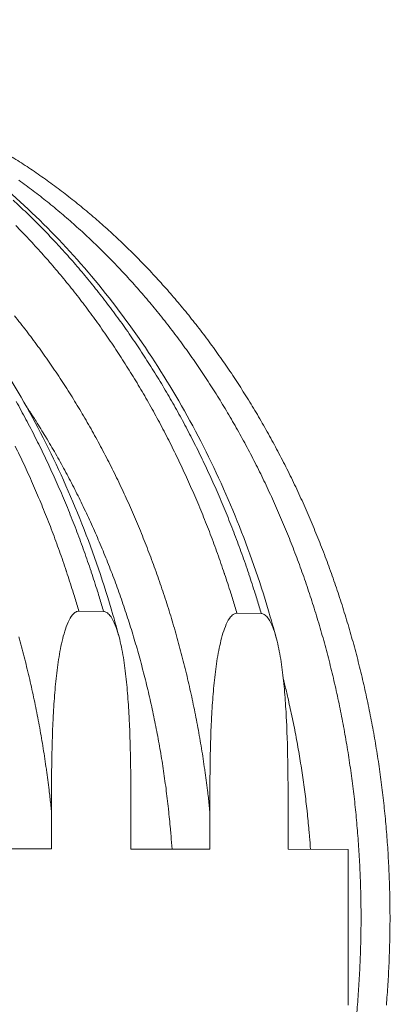
# Model space of a CAD drawing. Units: millimetres. Extents: x 359 to 13134, y 237 to 9091.
# Drawn here: x 10285 to 10567, y 6069 to 6820 of the extents above; entities that cross this region are included whole.
import ezdxf

# ---------------------------------------------------------------- set-up
doc = ezdxf.new("R2010")
doc.units = ezdxf.units.MM
doc.header["$LTSCALE"] = 45
doc.layers.add('Visible (ISO)', color=7, linetype='Continuous', lineweight=9)
doc.layers.add('Visible Narrow (ISO)', color=7, linetype='Continuous', lineweight=9)

msp = doc.modelspace()

# ---------------------------------------------------------------- linework, layer by layer
at = {"layer": 'Visible (ISO)'}
for p, q in [((10348.57, 6368.62), (10329.69, 6368.87)), ((10468.92, 6367.04), (10450.32, 6367.29)), ((10308.72, 6216.51), (10308.72, 6187.51)), ((10369.43, 6187.41), (10369.43, 6216.3)), ((10429.68, 6216.09), (10429.68, 6187.3)), ((10489.47, 6187.2), (10489.47, 6215.88)), ((10308.72, 6187.51), (10247.55, 6187.62)), ((10429.68, 6187.3), (10369.43, 6187.41)), ((10535.3, 6187.12), (10489.47, 6187.2)), ((10535.3, 6068.22), (10535.3, 6187.12))]:
    msp.add_line(p, q, dxfattribs=at)
at = {"layer": 'Visible (ISO)', "flags": 128}
for points in [[(10564.45, 6068.21, 0.002508), (10565.08, 6076.2, 0.002502), (10565.63, 6084.21, 0.002504), (10566.1, 6092.22, 0.0025), (10566.49, 6100.24, 0.002501), (10566.79, 6108.26, 0.002498), (10567.02, 6116.29, 0.002499), (10567.17, 6124.32, 0.002497), (10567.24, 6132.36, 0.002498), (10567.22, 6140.39, 0.002498), (10567.13, 6148.43, 0.002498), (10566.96, 6156.46, 0.002499), (10566.7, 6164.49, 0.002499), (10566.37, 6172.51, 0.002502), (10565.96, 6180.53, 0.002501), (10565.46, 6188.54, 0.002505), (10564.89, 6196.54, 0.002504), (10564.23, 6204.54, 0.00251), (10563.5, 6212.52, 0.002508), (10562.69, 6220.49, 0.002516), (10561.79, 6228.44, 0.002513), (10560.82, 6236.39, 0.002522), (10559.77, 6244.31, 0.002519), (10558.64, 6252.23, 0.00253), (10557.43, 6260.11, 0.002526), (10556.14, 6267.99, 0.002539), (10554.78, 6275.84, 0.002535), (10553.33, 6283.68, 0.002548), (10551.81, 6291.47, 0.002544), (10550.21, 6299.26, 0.002559), (10548.54, 6307.01, 0.002554), (10546.78, 6314.75, 0.002571), (10544.95, 6322.44, 0.002565), (10543.04, 6330.13, 0.002584), (10541.06, 6337.75, 0.002578), (10538.99, 6345.38, 0.002597), (10536.86, 6352.94, 0.002591), (10534.65, 6360.5, 0.002612), (10532.37, 6367.99, 0.002605), (10530, 6375.48, 0.002628), (10527.57, 6382.9, 0.002621), (10525.06, 6390.31, 0.002645), (10522.49, 6397.65, 0.002637), (10519.83, 6404.99, 0.002663), (10517.11, 6412.24, 0.002655), (10514.3, 6419.49, 0.002681), (10511.44, 6426.66, 0.002673), (10508.49, 6433.82, 0.002701), (10505.49, 6440.9, 0.002692), (10502.4, 6447.96, 0.002722), (10499.26, 6454.94, 0.002713), (10496.03, 6461.91, 0.002744), (10492.75, 6468.79, 0.002734), (10489.38, 6475.66, 0.002766), (10485.97, 6482.43, 0.002756), (10482.47, 6489.2, 0.00279), (10478.93, 6495.86, 0.002779), (10475.29, 6502.51, 0.002814), (10471.62, 6509.06, 0.002803), (10467.85, 6515.6, 0.002839), (10464.05, 6522.04, 0.002828), (10460.16, 6528.46, 0.002865), (10456.23, 6534.77, 0.002854), (10452.22, 6541.07, 0.002892), (10448.17, 6547.26, 0.00288), (10444.03, 6553.43, 0.00292), (10439.86, 6559.49, 0.002908), (10435.6, 6565.53, 0.002948), (10431.31, 6571.46, 0.002936), (10426.94, 6577.37, 0.002977), (10422.54, 6583.17, 0.002964), (10418.05, 6588.94, 0.003007), (10413.53, 6594.6, 0.002994), (10408.93, 6600.22, 0.003037), (10404.31, 6605.74, 0.003024), (10399.6, 6611.23, 0.003068), (10394.87, 6616.6, 0.003054), (10390.06, 6621.94, 0.003099), (10385.23, 6627.16, 0.003085), (10380.31, 6632.35, 0.003131), (10375.38, 6637.43, 0.003117), (10370.36, 6642.46, 0.003162), (10365.34, 6647.38, 0.003149), (10360.23, 6652.26, 0.003194), (10355.1, 6657.03, 0.003181), (10349.9, 6661.75, 0.003227), (10344.69, 6666.36, 0.003213), (10339.4, 6670.91, 0.003259), (10334.1, 6675.36, 0.003245), (10328.72, 6679.75, 0.003291), (10323.34, 6684.04, 0.003277), (10317.88, 6688.26, 0.003323), (10312.42, 6692.38, 0.003309), (10306.88, 6696.44, 0.003354), (10301.34, 6700.38, 0.003341), (10295.72, 6704.27, 0.003386), (10290.11, 6708.05, 0.003373), (10284.43, 6711.76, 0.003416), (10278.74, 6715.37, 0.003404)], [(10541.7, 6060.83, 0.002505), (10542.4, 6068.84, 0.002507), (10543.02, 6076.85, 0.002501), (10543.56, 6084.87, 0.002503), (10544.02, 6092.9, 0.002499), (10544.4, 6100.94, 0.0025), (10544.7, 6108.98, 0.002497), (10544.92, 6117.03, 0.002498), (10545.06, 6125.07, 0.002496), (10545.12, 6133.12, 0.002497), (10545.1, 6141.17, 0.002497), (10545, 6149.22, 0.002497), (10544.82, 6157.27, 0.002499), (10544.56, 6165.32, 0.002498), (10544.22, 6173.36, 0.002501), (10543.79, 6181.39, 0.0025), (10543.29, 6189.42, 0.002505), (10542.71, 6197.43, 0.002503), (10542.04, 6205.45, 0.002509), (10541.3, 6213.44, 0.002507), (10540.48, 6221.43, 0.002515), (10539.58, 6229.4, 0.002512), (10538.59, 6237.36, 0.002522), (10537.53, 6245.29, 0.002519), (10536.39, 6253.23, 0.00253), (10535.18, 6261.12, 0.002526), (10533.88, 6269.02, 0.002538), (10532.5, 6276.87, 0.002534), (10531.05, 6284.73, 0.002548), (10529.51, 6292.54, 0.002544), (10527.9, 6300.34, 0.002559), (10526.22, 6308.1, 0.002554), (10524.45, 6315.86, 0.002571), (10522.61, 6323.56, 0.002565), (10520.69, 6331.25, 0.002584), (10518.7, 6338.89, 0.002578), (10516.62, 6346.53, 0.002598), (10514.48, 6354.11, 0.002591), (10512.25, 6361.68, 0.002613), (10509.96, 6369.18, 0.002606), (10507.58, 6376.68, 0.002629), (10505.14, 6384.11, 0.002621), (10502.62, 6391.53, 0.002646), (10500.03, 6398.88, 0.002638), (10497.36, 6406.23, 0.002663), (10494.63, 6413.49, 0.002655), (10491.81, 6420.75, 0.002682), (10488.94, 6427.93, 0.002674), (10485.98, 6435.1, 0.002702), (10482.96, 6442.18, 0.002693), (10479.86, 6449.26, 0.002723), (10476.71, 6456.25, 0.002714), (10473.47, 6463.22, 0.002745), (10470.18, 6470.11, 0.002735), (10466.8, 6476.98, 0.002768), (10463.38, 6483.76, 0.002758), (10459.86, 6490.53, 0.002792), (10456.3, 6497.2, 0.002781), (10452.66, 6503.86, 0.002816), (10448.97, 6510.42, 0.002805), (10445.2, 6516.96, 0.002842), (10441.38, 6523.4, 0.00283), (10437.48, 6529.83, 0.002868), (10433.54, 6536.15, 0.002856), (10429.51, 6542.45, 0.002895), (10425.45, 6548.64, 0.002883), (10421.3, 6554.82, 0.002923), (10417.11, 6560.88, 0.00291), (10412.84, 6566.92, 0.002951), (10408.54, 6572.86, 0.002939), (10404.15, 6578.77, 0.002981), (10399.74, 6584.57, 0.002968), (10395.24, 6590.34, 0.00301), (10390.71, 6596, 0.002997), (10386.1, 6601.63, 0.003041), (10381.46, 6607.15, 0.003028), (10376.74, 6612.64, 0.003072), (10372, 6618.01, 0.003058), (10367.17, 6623.35, 0.003103), (10362.33, 6628.57, 0.00309), (10357.4, 6633.76, 0.003135), (10352.46, 6638.83, 0.003121), (10347.43, 6643.87, 0.003167), (10342.39, 6648.79, 0.003153), (10337.27, 6653.66, 0.003199), (10332.14, 6658.43, 0.003185), (10326.92, 6663.15, 0.003232), (10321.7, 6667.75, 0.003218), (10316.39, 6672.3, 0.003264), (10311.08, 6676.75, 0.00325), (10305.69, 6681.14, 0.003296), (10300.3, 6685.41, 0.003283), (10294.83, 6689.64, 0.003329), (10289.35, 6693.75, 0.003315), (10283.8, 6697.8, 0.00336)]]:
    msp.add_lwpolyline(points, format="xyb", dxfattribs=at)
at = {"layer": 'Visible (ISO)'}
for points, knots in [([(9850.79, 6820.14), (9870.65, 6819.35), (9890.51, 6817.23), (9929.89, 6810.39), (9949.47, 6805.66), (9988.09, 6793.64), (10007.19, 6786.32), (10044.64, 6769.21), (10063.04, 6759.37), (10098.88, 6737.31), (10116.36, 6725.04), (10150.14, 6698.25), (10166.48, 6683.67), (10197.8, 6652.42), (10212.8, 6635.7), (10241.24, 6600.34), (10254.71, 6581.65), (10279.9, 6542.59), (10291.66, 6522.16), (10313.28, 6479.87), (10323.17, 6457.94), (10340.94, 6412.92), (10348.84, 6389.76), (10357.31, 6360.57), (10358.87, 6354.93), (10360.38, 6349.27)], [0, 0, 0, 0, 7.3889, 7.3889, 14.772856, 14.772856, 22.166882, 22.166882, 29.577139, 29.577139, 37.006794, 37.006794, 44.45597, 44.45597, 51.922466, 51.922466, 59.402788, 59.402788, 66.893139, 66.893139, 74.390094, 74.390094, 81.890956, 81.890956, 83.673893, 83.673893, 83.673893, 83.673893]), ([(9972.11, 6815.27), (9991.92, 6814.47), (10011.74, 6812.37), (10051.04, 6805.57), (10070.57, 6800.87), (10109.12, 6788.93), (10128.17, 6781.67), (10165.54, 6764.67), (10183.9, 6754.9), (10219.65, 6733), (10237.09, 6720.82), (10270.8, 6694.22), (10287.11, 6679.75), (10318.34, 6648.73), (10333.31, 6632.13), (10361.68, 6597.04), (10375.12, 6578.49), (10400.26, 6539.72), (10411.99, 6519.45), (10433.56, 6477.47), (10443.43, 6455.71), (10461.16, 6411.03), (10469.04, 6388.05), (10477.45, 6359.2), (10478.98, 6353.73), (10480.45, 6348.24)], [0, 0, 0, 0, 7.391486, 7.391486, 14.777953, 14.777953, 22.17413, 22.17413, 29.585965, 29.585965, 37.016557, 37.016557, 44.466095, 44.466095, 51.932524, 51.932524, 59.412527, 59.412527, 66.902455, 66.902455, 74.398995, 74.398995, 81.899511, 81.899511, 83.643127, 83.643127, 83.643127, 83.643127]), ([(10329.69, 6368.87), (10329.31, 6368.87), (10328.91, 6368.82), (10328.1, 6368.6), (10327.71, 6368.43), (10326.93, 6368.01), (10326.48, 6367.69), (10325.62, 6366.93), (10325.21, 6366.49), (10323.61, 6364.58), (10322.47, 6362.59), (10320.48, 6358.2), (10319.62, 6355.8), (10318.15, 6351.09), (10317.48, 6348.57), (10316.27, 6343.43), (10315.73, 6340.8), (10314.26, 6332.81), (10313.47, 6327.32), (10312.13, 6316.08), (10311.59, 6310.35), (10310.68, 6298.71), (10310.32, 6292.82), (10309.44, 6274.99), (10309.12, 6262.96), (10308.76, 6239.28), (10308.72, 6227.63), (10308.72, 6216.51)], [23.252777, 23.252777, 23.252777, 23.252777, 23.439626, 23.439626, 23.626475, 23.626475, 23.849923, 23.849923, 24.073371, 24.073371, 24.836155, 24.836155, 25.598939, 25.598939, 26.428677, 26.428677, 27.258415, 27.258415, 28.917891, 28.917891, 30.577367, 30.577367, 32.236843, 32.236843, 35.555794, 35.555794, 38.874746, 38.874746, 38.874746, 38.874746]), ([(10369.43, 6216.3), (10369.43, 6227.38), (10369.38, 6238.98), (10369.03, 6262.57), (10368.72, 6274.56), (10367.84, 6292.34), (10367.48, 6298.22), (10366.58, 6309.83), (10366.04, 6315.56), (10364.71, 6326.78), (10363.93, 6332.27), (10362.46, 6340.27), (10361.93, 6342.9), (10360.73, 6348.06), (10360.06, 6350.59), (10358.59, 6355.32), (10357.74, 6357.74), (10355.76, 6362.17), (10354.62, 6364.18), (10353.03, 6366.13), (10352.62, 6366.58), (10351.76, 6367.36), (10351.31, 6367.69), (10350.54, 6368.14), (10350.15, 6368.32), (10349.35, 6368.55), (10348.94, 6368.61), (10348.57, 6368.62)], [7.630807, 7.630807, 7.630807, 7.630807, 10.949759, 10.949759, 14.268711, 14.268711, 15.928187, 15.928187, 17.587663, 17.587663, 19.247138, 19.247138, 20.076876, 20.076876, 20.906614, 20.906614, 21.669398, 21.669398, 22.432182, 22.432182, 22.65563, 22.65563, 22.879078, 22.879078, 23.065927, 23.065927, 23.252777, 23.252777, 23.252777, 23.252777]), ([(10450.32, 6367.29), (10449.96, 6367.29), (10449.56, 6367.24), (10448.76, 6367.03), (10448.38, 6366.86), (10447.61, 6366.43), (10447.17, 6366.12), (10446.32, 6365.36), (10445.91, 6364.93), (10444.34, 6363.03), (10443.22, 6361.06), (10441.26, 6356.7), (10440.41, 6354.32), (10438.96, 6349.65), (10438.3, 6347.14), (10437.11, 6342.04), (10436.58, 6339.43), (10435.13, 6331.5), (10434.35, 6326.05), (10433.03, 6314.9), (10432.5, 6309.21), (10431.6, 6297.66), (10431.25, 6291.81), (10430.38, 6274.12), (10430.07, 6262.18), (10429.72, 6238.68), (10429.68, 6227.12), (10429.68, 6216.09)], [23.252777, 23.252777, 23.252777, 23.252777, 23.439626, 23.439626, 23.626475, 23.626475, 23.849923, 23.849923, 24.073371, 24.073371, 24.836155, 24.836155, 25.598939, 25.598939, 26.428677, 26.428677, 27.258415, 27.258415, 28.917891, 28.917891, 30.577367, 30.577367, 32.236843, 32.236843, 35.555794, 35.555794, 38.874746, 38.874746, 38.874746, 38.874746]), ([(10489.47, 6215.88), (10489.47, 6226.87), (10489.43, 6238.38), (10489.08, 6261.8), (10488.77, 6273.7), (10487.91, 6291.34), (10487.55, 6297.18), (10486.67, 6308.7), (10486.14, 6314.38), (10484.83, 6325.52), (10484.05, 6330.97), (10482.61, 6338.91), (10482.08, 6341.52), (10480.9, 6346.64), (10480.24, 6349.15), (10478.8, 6353.85), (10477.96, 6356.24), (10476, 6360.64), (10474.89, 6362.64), (10473.32, 6364.57), (10472.91, 6365.02), (10472.07, 6365.79), (10471.63, 6366.12), (10470.87, 6366.56), (10470.48, 6366.74), (10469.69, 6366.98), (10469.29, 6367.04), (10468.92, 6367.04)], [7.630807, 7.630807, 7.630807, 7.630807, 10.949759, 10.949759, 14.268711, 14.268711, 15.928187, 15.928187, 17.587663, 17.587663, 19.247138, 19.247138, 20.076876, 20.076876, 20.906614, 20.906614, 21.669398, 21.669398, 22.432182, 22.432182, 22.65563, 22.65563, 22.879078, 22.879078, 23.065927, 23.065927, 23.252777, 23.252777, 23.252777, 23.252777])]:
    msp.add_open_spline(points, degree=3, knots=knots, dxfattribs=at)
at = {"layer": 'Visible Narrow (ISO)', "flags": 128}
for points in [[(10468.92, 6367.04, 0.002538), (10465.9, 6377.19, 0.004967), (10464.29, 6382.36, 0.000101), (10459.55, 6396.94, 0.002538), (10459.35, 6397.52, 0.002561), (10456.79, 6405.03, 0.002553), (10454.13, 6412.53, 0.002577), (10451.42, 6419.96, 0.00257), (10448.63, 6427.38, 0.002595), (10445.77, 6434.72, 0.002587), (10442.84, 6442.06, 0.002614), (10439.84, 6449.31, 0.002605), (10436.76, 6456.55, 0.002633), (10433.63, 6463.71, 0.002624), (10430.42, 6470.86, 0.002653), (10427.15, 6477.92, 0.002644), (10423.8, 6484.96, 0.002675), (10420.4, 6491.92, 0.002665), (10416.91, 6498.87, 0.002697), (10413.38, 6505.72, 0.002687), (10409.76, 6512.56, 0.00272), (10406.09, 6519.3, 0.00271), (10402.35, 6526.02, 0.002744), (10398.56, 6532.65, 0.002733), (10394.68, 6539.26, 0.002768), (10390.77, 6545.77, 0.002757), (10386.76, 6552.26, 0.002794), (10382.73, 6558.65, 0.002782), (10378.6, 6565.02, 0.00282), (10374.45, 6571.28, 0.002808), (10370.2, 6577.52, 0.002847), (10365.93, 6583.66, 0.002835), (10361.57, 6589.77, 0.002874), (10357.18, 6595.78, 0.002862), (10352.7, 6601.75, 0.002902), (10348.2, 6607.62, 0.00289), (10343.61, 6613.47, 0.002931), (10339, 6619.2, 0.002918), (10334.3, 6624.9, 0.00296), (10329.59, 6630.49, 0.002947), (10324.78, 6636.05, 0.00299), (10319.96, 6641.49, 0.002977), (10315.06, 6646.9, 0.00302), (10310.13, 6652.2, 0.003007), (10305.13, 6657.46, 0.00305), (10300.11, 6662.61, 0.003037), (10295, 6667.72, 0.003081), (10289.89, 6672.72, 0.003068), (10284.69, 6677.67, 0.003112), (10279.49, 6682.51, 0.003099)], [(10281.46, 6663.2, -0.00305), (10286.48, 6658.04, -0.003007), (10291.49, 6652.78, -0.00302), (10296.41, 6647.47, -0.002977), (10301.32, 6642.05, -0.00299), (10306.14, 6636.6, -0.002947), (10310.95, 6631.04, -0.00296), (10315.66, 6625.44, -0.002918), (10320.36, 6619.73, -0.00293), (10324.97, 6614, -0.002889), (10329.56, 6608.15, -0.002902), (10334.07, 6602.27, -0.002861), (10338.54, 6596.29, -0.002873), (10342.93, 6590.28, -0.002834), (10347.3, 6584.16, -0.002846), (10351.57, 6578.01, -0.002807), (10355.82, 6571.76, -0.002819), (10359.98, 6565.49, -0.002781), (10364.1, 6559.12, -0.002793), (10368.14, 6552.72, -0.002756), (10372.14, 6546.22, -0.002767), (10376.06, 6539.71, -0.002732), (10379.94, 6533.09, -0.002743), (10383.73, 6526.45, -0.002708), (10387.48, 6519.72, -0.002719), (10391.14, 6512.97, -0.002686), (10394.76, 6506.12, -0.002696), (10398.29, 6499.26, -0.002664), (10401.78, 6492.31, -0.002673), (10405.18, 6485.35, -0.002643), (10408.54, 6478.29, -0.002652), (10411.81, 6471.22, -0.002623), (10415.02, 6464.07, -0.002632), (10418.16, 6456.9, -0.002604), (10421.24, 6449.65, -0.002612), (10424.23, 6442.39, -0.002585), (10427.17, 6435.05, -0.002593), (10430.02, 6427.7, -0.002568), (10432.82, 6420.27, -0.002576), (10435.53, 6412.83, -0.002552), (10438.19, 6405.32, -0.002559), (10440.75, 6397.8, -0.002536), (10440.95, 6397.22, -0.000101), (10445.69, 6382.62, -0.004964), (10447.31, 6377.45, -0.002536), (10450.32, 6367.29)], [(10280.54, 6594.26, -0.003045), (10285.08, 6588.56, -0.003), (10289.6, 6582.74, -0.003014), (10294.03, 6576.89, -0.00297), (10298.43, 6570.93, -0.002983), (10302.75, 6564.95, -0.00294), (10307.03, 6558.85, -0.002953), (10311.22, 6552.73, -0.002912), (10315.39, 6546.5, -0.002924), (10319.46, 6540.25, -0.002884), (10323.5, 6533.9, -0.002896), (10327.44, 6527.52, -0.002857), (10331.35, 6521.04, -0.002869), (10335.17, 6514.54, -0.002831), (10338.96, 6507.93, -0.002842), (10342.65, 6501.31, -0.002805), (10346.29, 6494.59, -0.002816), (10349.85, 6487.85, -0.002781), (10353.37, 6481.02, -0.002792), (10356.79, 6474.17, -0.002758), (10360.16, 6467.23, -0.002768), (10363.45, 6460.28, -0.002736), (10366.69, 6453.23, -0.002745), (10369.84, 6446.17, -0.002714), (10372.93, 6439.03, -0.002724), (10375.94, 6431.87, -0.002694), (10378.89, 6424.63, -0.002703), (10381.75, 6417.38, -0.002675), (10384.55, 6410.05, -0.002684), (10387.27, 6402.71, -0.002657), (10389.93, 6395.29, -0.002665), (10392.5, 6387.87, -0.00264), (10395.01, 6380.37, -0.002647), (10397.43, 6372.86, -0.002624), (10399.79, 6365.29, -0.002631), (10402.06, 6357.71, -0.002609), (10404.26, 6350.06, -0.002616), (10406.38, 6342.41, -0.002595), (10408.43, 6334.69, -0.002601), (10410.4, 6326.98, -0.002583), (10412.29, 6319.2, -0.002588), (10414.1, 6311.42, -0.002571), (10415.84, 6303.59, -0.002576), (10417.49, 6295.76, -0.002561), (10419.07, 6287.87, -0.002565), (10420.57, 6279.99, -0.002551), (10421.99, 6272.06, -0.002555), (10423.32, 6264.13, -0.002543), (10424.59, 6256.16, -0.002546), (10425.76, 6248.18, -0.002535), (10425.85, 6247.57, -0.000101), (10427.88, 6232.17, -0.004967), (10428.54, 6226.74, -0.002536), (10429.68, 6216.09)], [(10348.57, 6368.62, 0.002527), (10345.54, 6378.85, 0.004946), (10343.92, 6384.05, 0.0001), (10339.17, 6398.75, 0.002527), (10338.98, 6399.33, 0.00255), (10336.41, 6406.89, 0.002542), (10333.75, 6414.45, 0.002567), (10331.03, 6421.94, 0.002559), (10328.23, 6429.41, 0.002585), (10325.37, 6436.81, 0.002577), (10322.43, 6444.2, 0.002604), (10319.43, 6451.51, 0.002595), (10316.34, 6458.81, 0.002624), (10313.2, 6466.02, 0.002615), (10309.98, 6473.22, 0.002644), (10306.71, 6480.33, 0.002635), (10303.35, 6487.43, 0.002666), (10299.94, 6494.44, 0.002656), (10296.45, 6501.44, 0.002689), (10292.91, 6508.34, 0.002679), (10289.28, 6515.23, 0.002712), (10285.61, 6522.02, 0.002702), (10281.85, 6528.8, 0.002737)], [(10289.19, 6525.78, -0.002927), (10294.4, 6517.87, -0.005736), (10297, 6513.79, -0.000134), (10304.23, 6502.09, -0.002927), (10304.56, 6501.55, -0.002887), (10308.26, 6495.32, -0.002899), (10311.87, 6489.07, -0.00286), (10315.44, 6482.73, -0.002872), (10318.93, 6476.37, -0.002835), (10322.37, 6469.91, -0.002846), (10325.73, 6463.44, -0.00281), (10329.04, 6456.87, -0.002821), (10332.27, 6450.3, -0.002787), (10335.45, 6443.63, -0.002797), (10338.54, 6436.95, -0.002764), (10341.58, 6430.18, -0.002774), (10344.54, 6423.4, -0.002743), (10347.45, 6416.54, -0.002752), (10350.27, 6409.67, -0.002722), (10353.03, 6402.72, -0.002731), (10355.71, 6395.76, -0.002703), (10358.34, 6388.72, -0.002712), (10360.87, 6381.67, -0.002685), (10363.35, 6374.55, -0.002693), (10365.75, 6367.43, -0.002668), (10368.08, 6360.23, -0.002675), (10370.33, 6353.03, -0.002652), (10372.52, 6345.76, -0.002659), (10374.63, 6338.49, -0.002637), (10376.66, 6331.15, -0.002644), (10378.62, 6323.81, -0.002623), (10380.51, 6316.42, -0.002629), (10382.32, 6309.02, -0.002611), (10384.05, 6301.56, -0.002616), (10385.71, 6294.1, -0.0026), (10387.29, 6286.6, -0.002605), (10388.8, 6279.09, -0.002589), (10390.23, 6271.53, -0.002594), (10391.58, 6263.98, -0.00258), (10392.86, 6256.38, -0.002584), (10394.06, 6248.78, -0.002572), (10395.18, 6241.15, -0.002576), (10396.22, 6233.51, -0.002565), (10397.19, 6225.84, -0.002568), (10398.07, 6218.18, -0.00256), (10398.14, 6217.58, -0.000103), (10399.61, 6202.79, -0.005014), (10400.08, 6197.58, -0.00256), (10400.84, 6187.35)], [(10281.04, 6494.84, -0.002665), (10284.45, 6487.82, -0.002634), (10287.81, 6480.71, -0.002643), (10291.09, 6473.59, -0.002613), (10294.31, 6466.38, -0.002622), (10297.45, 6459.16, -0.002594), (10300.54, 6451.85, -0.002602), (10303.54, 6444.54, -0.002575), (10306.48, 6437.14, -0.002583), (10309.34, 6429.73, -0.002557), (10312.14, 6422.25, -0.002565), (10314.86, 6414.76, -0.002541), (10317.52, 6407.19, -0.002548), (10320.1, 6399.61, -0.002525), (10320.29, 6399.03, -0.0001), (10325.04, 6384.31, -0.004942), (10326.66, 6379.11, -0.002525), (10329.69, 6368.87)], [(10283.86, 6349.35, -0.002559), (10285.92, 6341.76, -0.002539), (10287.92, 6334.11, -0.002545), (10289.84, 6326.45, -0.002526), (10291.69, 6318.74, -0.002532), (10293.46, 6311.03, -0.002515), (10295.16, 6303.26, -0.00252), (10296.78, 6295.49, -0.002505), (10298.32, 6287.67, -0.002509), (10299.78, 6279.86, -0.002496), (10301.17, 6271.99, -0.0025), (10302.48, 6264.13, -0.002487), (10303.72, 6256.23, -0.002491), (10304.87, 6248.33, -0.00248), (10304.96, 6247.73, -0.000097), (10306.95, 6232.45, -0.004861), (10307.6, 6227.07, -0.002481), (10308.72, 6216.51)], [(10485.81, 6317.01, -0.00251), (10488.13, 6307.68, -0.004928), (10489.24, 6302.91, -0.000099), (10492.27, 6289.24, -0.00251), (10492.38, 6288.7, -0.002495), (10493.85, 6281.56, -0.0025), (10495.25, 6274.41, -0.002486), (10496.58, 6267.22, -0.00249), (10497.84, 6260.03, -0.002478), (10499.03, 6252.8, -0.002482), (10500.14, 6245.57, -0.002471), (10501.19, 6238.31, -0.002474), (10502.17, 6231.05, -0.002465), (10503.07, 6223.76, -0.002468), (10503.9, 6216.47, -0.00246), (10503.96, 6215.93, -0.000095), (10505.35, 6201.84, -0.004823), (10505.8, 6196.89, -0.00246), (10506.52, 6187.17)]]:
    msp.add_lwpolyline(points, format="xyb", dxfattribs=at)

doc.saveas('drawing.dxf')
